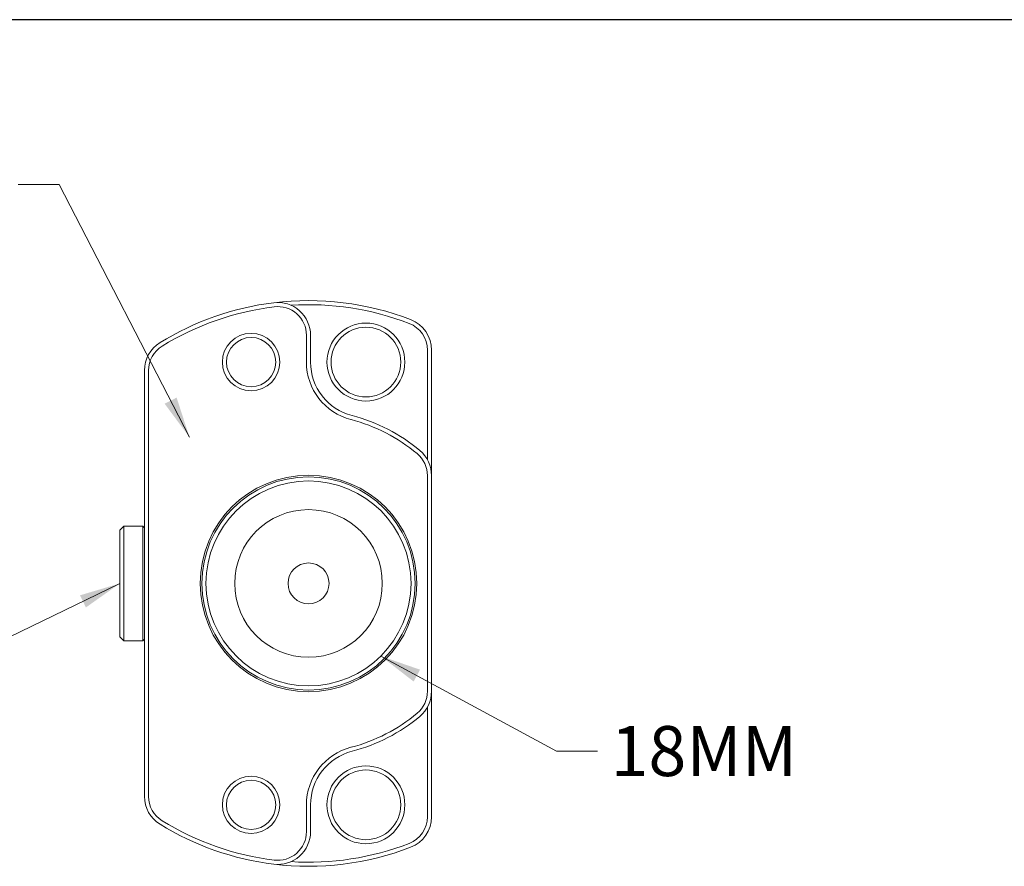
# Model space of a CAD drawing. Units: inches. Extents: x 0.5 to 21.5, y 0.5 to 16.5.
# Drawn here: x 11.1 to 15.8, y 12.4 to 16.5 of the extents above; entities that cross this region are included whole.
import ezdxf

# ---------------------------------------------------------------- set-up
doc = ezdxf.new("R2010")
doc.units = ezdxf.units.IN
doc.header["$LTSCALE"] = 2
doc.header["$MEASUREMENT"] = 0
doc.layers.get('0').update_dxf_attribs({"lineweight": 25})
doc.layers.add('D', color=7, linetype='Continuous', lineweight=18)
doc.layers.add('L', color=7, linetype='Continuous', lineweight=18)
doc.styles.add('DEFAULT-ANSI', font='arial.ttf')
doc.dimstyles.new('INCH$7', dxfattribs={"dimscale": 2, "dimtxt": 0.12, "dimasz": 0.098425, "dimexe": 0.125, "dimexo": 0.0625, "dimgap": 0.031496, "dimtad": 0, "dimtih": 1, "dimtoh": 1, "dimdec": 3, "dimrnd": 1e-08, "dimzin": 4, "dimdsep": 46, "dimtxsty": 'DEFAULT-ANSI', "dimcen": 0.09, "dimdle": 0.393701, "dimclrd": 7, "dimclre": 7, "dimclrt": 7, "dimadec": 0, "dimazin": 1, "dimtfac": 0.666667, "dimtdec": 3, "dimtofl": 0, "dimtmove": 0, "dimatfit": 3, "dimfxl": 1, "dimtolj": 1, "dimtzin": 4, "dimlwd": 15, "dimlwe": 25, "dimarcsym": 0})

# ---------------------------------------------------------------- blocks, each defined once
blk = doc.blocks.new('Borders A PLAIN')
at = {"layer": 'L', "color": 7, "linetype": 'Continuous', "lineweight": 25}
blk.add_line((10.7492, 8.2483), (0.2492, 8.2483), dxfattribs=at)

msp = doc.modelspace()

# ---------------------------------------------------------------- linework, layer by layer
at = {"layer": 'L'}
for p, q in [((12.47, 14.8525), (12.47, 14.9812)), ((12.4897, 14.8525), (12.4897, 14.9812)), ((13.0507, 14.3834), (13.0507, 14.9095)), ((13.0704, 14.3072), (13.0704, 14.9095)), ((11.6925, 14.8118), (11.6925, 12.7672)), ((11.7121, 14.8118), (11.7121, 12.7672)), ((13.0507, 13.2719), (13.0507, 14.3072)), ((13.0704, 13.2719), (13.0704, 14.3072)), ((11.5743, 14.0454), (11.594, 14.0651)), ((11.5743, 14.0454), (11.5743, 13.5336)), ((11.594, 14.0651), (11.594, 13.5139)), ((11.6846, 14.0651), (11.594, 14.0651)), ((11.6846, 14.0651), (11.6846, 13.5139)), ((11.6925, 14.0572), (11.6846, 14.0651)), ((11.5743, 13.5336), (11.594, 13.5139)), ((11.6925, 13.5218), (11.6846, 13.5139)), ((11.6846, 13.5139), (11.594, 13.5139)), ((13.0704, 12.6695), (13.0704, 13.2719)), ((13.0507, 12.6695), (13.0507, 13.1956)), ((12.47, 12.5978), (12.47, 12.7265)), ((12.4897, 12.5978), (12.4897, 12.7265))]:
    msp.add_line(p, q, dxfattribs=at)
for centre, radius in [((12.7554, 14.8525), 0.187), ((12.2043, 14.8525), 0.1378), ((12.7554, 14.8525), 0.1673), ((12.2043, 14.8525), 0.1181), ((12.4799, 13.7895), 0.5197), ((12.4799, 13.7895), 0.5118), ((12.4799, 13.7895), 0.4921), ((12.4799, 13.7895), 0.3543), ((12.4799, 13.7895), 0.0984), ((12.7554, 12.7265), 0.187), ((12.2043, 12.7265), 0.1378), ((12.7554, 12.7265), 0.1673), ((12.2043, 12.7265), 0.1181)]:
    msp.add_circle(centre, radius, dxfattribs=at)
for centre, radius, start, end in [((12.4799, 13.7895), 1.3583, 97.0624, 121.6407), ((12.4799, 13.7895), 1.3583, 68.8595, 97.0624), ((12.3322, 14.9812), 0.1575, 0, 97.0624), ((12.4799, 13.7895), 1.3386, 68.8595, 93.6164), ((12.4799, 13.7895), 1.3386, 97.0624, 121.6407), ((12.3322, 14.9812), 0.1378, 0, 97.0624), ((12.9129, 14.9095), 0.1378, 0, 68.8595), ((12.9129, 14.9095), 0.1575, 0, 68.8595), ((11.8499, 14.8118), 0.1575, 121.6407, 180), ((11.8499, 14.8118), 0.1378, 121.6407, 180), ((12.7554, 14.8525), 0.2854, 180, 255.4655), ((12.7554, 14.8525), 0.2657, 180, 255.4655), ((12.4799, 13.7895), 0.8127, 50.0832, 75.4655), ((12.4799, 13.7895), 0.8324, 50.0832, 75.4655), ((12.9129, 14.3072), 0.1575, 0, 50.0832), ((12.9129, 14.3072), 0.1378, 0, 50.0832), ((12.9129, 13.2719), 0.1378, 309.9168, 0), ((12.9129, 13.2719), 0.1575, 309.9168, 0), ((12.4799, 13.7895), 0.8127, 284.5345, 309.9168), ((12.4799, 13.7895), 0.8324, 284.5345, 309.9168), ((12.7554, 12.7265), 0.2854, 104.5345, 180), ((12.7554, 12.7265), 0.2657, 104.5345, 180), ((11.8499, 12.7672), 0.1575, 180, 238.3593), ((11.8499, 12.7672), 0.1378, 180, 238.3593), ((12.9129, 12.6695), 0.1378, 291.1405, 0), ((12.9129, 12.6695), 0.1575, 291.1405, 0), ((12.4799, 13.7895), 1.3583, 238.3593, 262.9376), ((12.4799, 13.7895), 1.3386, 238.3593, 262.9376), ((12.3322, 12.5978), 0.1575, 262.9376, 0), ((12.3322, 12.5978), 0.1378, 262.9376, 0), ((12.4799, 13.7895), 1.3386, 266.3836, 291.1405), ((12.4799, 13.7895), 1.3583, 262.9376, 291.1405)]:
    msp.add_arc(centre, radius, start, end, dxfattribs=at)

# ---------------------------------------------------------------- block references
at = {"xscale": 2, "yscale": 2, "zscale": 2}
msp.add_blockref('Borders A PLAIN', (0, 0), dxfattribs=at)

# ---------------------------------------------------------------- texts
at = {"layer": 'D', "color": 7, "insert": (13.93, 13.1047), "char_height": 0.24, "width": 0.931463, "attachment_point": 1, "style": 'DEFAULT-ANSI'}
msp.add_mtext('\\fArial|b0|i0;18MM', dxfattribs=at)

# ---------------------------------------------------------------- leaders
at = {"layer": 'D', "color": 7, "linetype": 'Continuous', "lineweight": 18, "annotation_type": 0, "has_hookline": 1}
for points, hookline_direction, text_width in [([(11.9082, 14.4922), (11.2836, 15.7046), (11.0867, 15.7046)], 1, 4.1093), ([(11.5743, 13.7895), (10.8976, 13.4607), (10.7007, 13.4607)], 1, 1.8873), ([(12.8269, 13.4406), (13.6701, 12.9847), (13.867, 12.9847)], 0, 0.8696)]:
    msp.add_leader(points, dimstyle='INCH$7', override={"dimtad": 0}, dxfattribs=dict(at, hookline_direction=hookline_direction, text_width=text_width))

doc.saveas('drawing.dxf')
